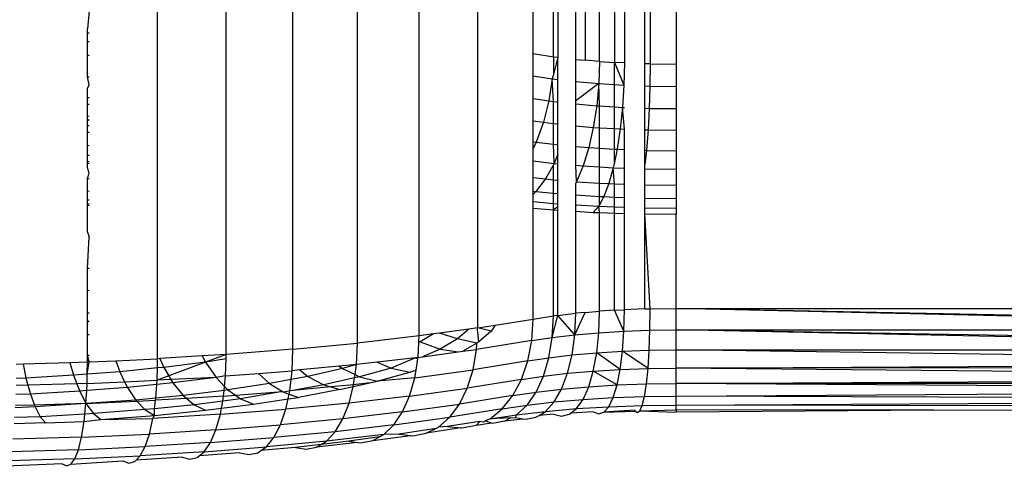
# Model space of a CAD drawing. Units: inches. Extents: x -35 to 805, y -66 to 414.
# Drawn here: x 125 to 127, y 188 to 189 of the extents above; entities that cross this region are included whole.
import ezdxf

# ---------------------------------------------------------------- set-up
doc = ezdxf.new("R2010")
doc.units = ezdxf.units.IN
doc.header["$MEASUREMENT"] = 0
doc.layers.add('VP-EQ', color=7, linetype='Continuous', true_color=0x8a3492)

# ---------------------------------------------------------------- blocks, each defined once
blk = doc.blocks.new('1231')
at = {"color": 7}
for p, q in [((-273.1468, -10.8927), (-273.1468, -10.2239)), ((-273.1364, -10.2226), (-273.1364, -10.8939)), ((-273.0946, -10.8989), (-273.0946, -10.2177)), ((-273.0723, -10.2158), (-273.0723, -10.9008)), ((-273.0389, -10.9037), (-273.0389, -10.2128)), ((-273.0038, -10.2107), (-273.0038, -10.9059)), ((-272.9804, -10.2093), (-272.9804, -10.9073)), ((-272.9321, -10.909), (-272.9321, -10.2076)), ((-272.9201, -10.2072), (-272.9201, -10.9094)), ((-272.8588, -10.2064), (-272.8588, -10.9101)), ((-273.3243, -11.528), (-273.3243, -10.2519)), ((-273.1947, -10.8854), (-273.1947, -10.2312)), ((-273.4619, -11.5468), (-273.4619, -10.2707)), ((-273.6066, -11.5636), (-273.6066, -10.2874)), ((-273.9141, -11.5904), (-273.9141, -10.3143)), ((-273.7576, -11.5781), (-273.7576, -10.302)), ((-274.075, -11.6003), (-274.075, -10.3242)), ((-274.2356, -10.785), (-274.2394, -10.8269)), ((-274.2394, -10.8368), (-274.2394, -10.8269)), ((-274.2394, -10.8368), (-274.2356, -10.837)), ((-274.2394, -10.8568), (-274.2394, -10.8368)), ((-274.2394, -10.8568), (-274.2356, -10.8571)), ((-274.2394, -10.8891), (-274.2394, -10.8568)), ((-274.2394, -10.8891), (-274.2356, -10.8892)), ((-274.2394, -10.9399), (-274.2394, -10.8891)), ((-273.1947, -10.8854), (-273.1468, -10.8927)), ((-273.1947, -10.9377), (-273.1947, -10.8854)), ((-273.1468, -10.8927), (-273.1364, -10.8939)), ((-273.1468, -10.8927), (-273.1468, -10.9344)), ((-273.1364, -10.8939), (-273.1468, -10.9344)), ((-273.1364, -10.9461), (-273.1364, -10.8939)), ((-273.0946, -10.8989), (-273.0723, -10.9008)), ((-273.0946, -10.951), (-273.0946, -10.8989)), ((-273.0389, -10.9037), (-273.0723, -10.9008)), ((-273.0389, -10.9037), (-273.0405, -10.9557)), ((-273.0389, -10.9037), (-273.0038, -10.9059)), ((-272.9804, -10.9073), (-273.0038, -10.9059)), ((-273.0038, -10.9059), (-272.9815, -10.9593)), ((-273.0038, -10.9579), (-273.0038, -10.9059)), ((-272.9804, -10.9073), (-272.9815, -10.9593)), ((-272.9201, -10.9094), (-272.9321, -10.909)), ((-272.9321, -10.961), (-272.9321, -10.909)), ((-272.9201, -10.9094), (-272.9206, -10.9614)), ((-272.9201, -10.9094), (-272.8588, -10.9101)), ((-272.8588, -10.9101), (-272.8588, -10.9621)), ((-274.2394, -10.9399), (-274.2356, -10.9401)), ((-274.2356, -10.9591), (-274.2394, -10.9399)), ((-273.1947, -10.9377), (-273.1495, -10.9446)), ((-273.1947, -10.9905), (-273.1947, -10.9377)), ((-273.1495, -10.9446), (-273.1573, -10.9963)), ((-273.1468, -10.9344), (-273.1495, -10.9446)), ((-273.1468, -10.9975), (-273.1495, -10.9446)), ((-273.1495, -10.9446), (-273.1364, -10.9461)), ((-274.2394, -10.9665), (-274.2356, -10.9591)), ((-274.2394, -10.9879), (-274.2394, -10.9665)), ((-273.1364, -10.9987), (-273.1364, -10.9461)), ((-273.0946, -10.951), (-273.0405, -10.9557)), ((-273.0946, -10.9962), (-273.0946, -10.951)), ((-273.0405, -10.9557), (-273.0946, -10.9962)), ((-273.0405, -10.9557), (-273.0454, -11.0077)), ((-273.0405, -10.9557), (-273.0038, -10.9579)), ((-273.0389, -11.0081), (-273.0405, -10.9557)), ((-273.0038, -10.9579), (-272.9815, -10.9593)), ((-273.0038, -11.0102), (-273.0038, -10.9579)), ((-272.9815, -10.9593), (-272.9848, -11.0113)), ((-272.9321, -10.961), (-272.9206, -10.9614)), ((-272.9321, -11.0132), (-272.9321, -10.961)), ((-272.9206, -10.9614), (-272.9223, -11.0136)), ((-272.9206, -10.9614), (-272.8588, -10.9621)), ((-272.8588, -10.9621), (-272.8588, -11.0143)), ((-274.2394, -10.9879), (-274.2356, -10.988)), ((-274.2394, -11.0036), (-274.2394, -10.9879)), ((-273.1947, -10.9905), (-273.1573, -10.9963)), ((-273.1947, -11.0425), (-273.1947, -10.9905)), ((-274.2394, -11.0036), (-274.2356, -11.0039)), ((-274.2394, -11.0314), (-274.2394, -11.0036)), ((-273.1573, -10.9963), (-273.17, -11.0462)), ((-273.1573, -10.9963), (-273.1468, -10.9975)), ((-273.1468, -10.9975), (-273.1364, -10.9987)), ((-273.1468, -11.049), (-273.1468, -10.9975)), ((-273.1364, -11.0502), (-273.1364, -10.9987)), ((-273.0946, -11.0034), (-273.0946, -10.9962)), ((-273.0946, -11.0034), (-273.0454, -11.0077)), ((-273.0946, -11.0545), (-273.0946, -11.0034)), ((-273.0454, -11.0077), (-273.0533, -11.0581)), ((-273.0454, -11.0077), (-273.0389, -11.0081)), ((-273.0389, -11.0081), (-273.0038, -11.0102)), ((-273.0389, -11.059), (-273.0389, -11.0081)), ((-273.0038, -11.0102), (-272.9848, -11.0113)), ((-273.0038, -11.0611), (-273.0038, -11.0102)), ((-272.9848, -11.0113), (-272.9902, -11.062)), ((-272.9848, -11.0113), (-272.9804, -11.0115)), ((-272.9804, -11.0623), (-272.9848, -11.0113)), ((-272.9321, -11.0132), (-272.9223, -11.0136)), ((-272.9321, -11.064), (-272.9321, -11.0132)), ((-272.9223, -11.0136), (-272.925, -11.0643)), ((-272.9223, -11.0136), (-272.8588, -11.0143)), ((-274.2394, -11.0314), (-274.2356, -11.0316)), ((-274.2394, -11.042), (-274.2394, -11.0314)), ((-272.8588, -11.0143), (-272.8588, -11.065)), ((-274.2394, -11.042), (-274.2356, -11.0396)), ((-274.2394, -11.0538), (-274.2394, -11.042)), ((-274.2394, -11.0538), (-274.2356, -11.0541)), ((-274.2394, -11.0692), (-274.2394, -11.0538)), ((-273.1947, -11.0425), (-273.17, -11.0462)), ((-273.1947, -11.0918), (-273.1947, -11.0425)), ((-273.17, -11.0462), (-273.1873, -11.093)), ((-273.17, -11.0462), (-273.1468, -11.049)), ((-273.1468, -11.049), (-273.1364, -11.0502)), ((-273.1468, -11.0977), (-273.1468, -11.049)), ((-273.1364, -11.099), (-273.1364, -11.0502)), ((-273.0946, -11.0545), (-273.0533, -11.0581)), ((-273.0946, -11.1029), (-273.0946, -11.0545)), ((-273.0533, -11.0581), (-273.0641, -11.1055)), ((-273.0533, -11.0581), (-273.0389, -11.059)), ((-273.0389, -11.059), (-273.0038, -11.0611)), ((-273.0389, -11.1071), (-273.0389, -11.059)), ((-274.2394, -11.0692), (-274.2356, -11.0694)), ((-274.2394, -11.1002), (-274.2394, -11.0692)), ((-273.0038, -11.0611), (-272.9902, -11.062)), ((-273.0038, -11.1092), (-273.0038, -11.0611)), ((-272.9902, -11.062), (-272.9974, -11.1096)), ((-272.9902, -11.062), (-272.9804, -11.0623)), ((-272.9804, -11.1102), (-272.9804, -11.0623)), ((-272.9321, -11.064), (-272.925, -11.0643)), ((-272.9321, -11.1119), (-272.9321, -11.064)), ((-272.925, -11.0643), (-272.9287, -11.112)), ((-272.925, -11.0643), (-272.8588, -11.065)), ((-272.8588, -11.065), (-272.8588, -11.1128)), ((-274.2394, -11.1002), (-274.2356, -11.1004)), ((-274.2394, -11.1234), (-274.2394, -11.1002)), ((-273.1947, -11.0918), (-273.1873, -11.093)), ((-273.1947, -11.1077), (-273.1947, -11.0918)), ((-273.1873, -11.093), (-273.1947, -11.1077)), ((-273.1873, -11.093), (-273.1468, -11.0977)), ((-273.1468, -11.0977), (-273.1364, -11.099)), ((-273.1452, -11.1425), (-273.1468, -11.0977)), ((-273.1364, -11.1212), (-273.1364, -11.099)), ((-273.0946, -11.1029), (-273.0641, -11.1055)), ((-273.0946, -11.1469), (-273.0946, -11.1029)), ((-273.0641, -11.1055), (-273.0774, -11.1484)), ((-273.0641, -11.1055), (-273.0389, -11.1071)), ((-274.2394, -11.1234), (-274.2356, -11.1236)), ((-274.2394, -11.1381), (-274.2394, -11.1234)), ((-273.1947, -11.1367), (-273.1947, -11.1077)), ((-273.1364, -11.1212), (-273.1452, -11.1425)), ((-273.1364, -11.1433), (-273.1364, -11.1212)), ((-273.0389, -11.1071), (-273.0038, -11.1092)), ((-273.0389, -11.1507), (-273.0389, -11.1071)), ((-273.0038, -11.1092), (-272.9974, -11.1096)), ((-273.0038, -11.14), (-273.0038, -11.1092)), ((-272.9974, -11.1096), (-273.0038, -11.14)), ((-272.9974, -11.1096), (-272.9804, -11.1102)), ((-272.9804, -11.1536), (-272.9804, -11.1102)), ((-272.9321, -11.1119), (-272.9287, -11.112)), ((-272.9321, -11.1451), (-272.9321, -11.1119)), ((-272.9287, -11.112), (-272.9321, -11.1451)), ((-272.9287, -11.112), (-272.8588, -11.1128)), ((-272.8588, -11.1128), (-272.8588, -11.1562)), ((-274.2394, -11.1381), (-274.2356, -11.1383)), ((-274.2394, -11.1424), (-274.2394, -11.1381)), ((-274.2394, -11.1424), (-274.2356, -11.1427)), ((-274.2394, -11.1528), (-274.2394, -11.1424)), ((-273.1947, -11.1367), (-273.1452, -11.1425)), ((-273.1947, -11.1757), (-273.1947, -11.1367)), ((-273.1468, -11.1456), (-273.1654, -11.1791)), ((-273.1452, -11.1425), (-273.1468, -11.1456)), ((-273.1468, -11.1808), (-273.1468, -11.1456)), ((-273.1452, -11.1425), (-273.1364, -11.1433)), ((-273.1364, -11.1817), (-273.1364, -11.1433)), ((-273.0946, -11.1469), (-273.0774, -11.1484)), ((-273.0929, -11.1855), (-273.0946, -11.1469)), ((-273.0774, -11.1484), (-273.0929, -11.1855)), ((-273.0774, -11.1484), (-273.0389, -11.1507)), ((-273.0389, -11.1507), (-273.0064, -11.1527)), ((-273.0389, -11.1887), (-273.0389, -11.1507)), ((-273.0038, -11.14), (-273.0064, -11.1527)), ((-272.9321, -11.1553), (-272.9321, -11.1451)), ((-274.2356, -11.1652), (-274.2394, -11.1528)), ((-274.2394, -11.1783), (-274.2356, -11.1652)), ((-273.0064, -11.1527), (-273.0168, -11.1901)), ((-273.0038, -11.1905), (-273.0064, -11.1527)), ((-273.0064, -11.1527), (-272.9804, -11.1536)), ((-272.9804, -11.1914), (-272.9804, -11.1536)), ((-272.9321, -11.1929), (-272.9321, -11.1553)), ((-272.9321, -11.1553), (-272.8588, -11.1562)), ((-272.8588, -11.1562), (-272.8588, -11.1938)), ((-274.2394, -11.1783), (-274.2356, -11.1786)), ((-274.2394, -11.2071), (-274.2394, -11.1783)), ((-273.1947, -11.1757), (-273.1654, -11.1791)), ((-273.1947, -11.208), (-273.1947, -11.1757)), ((-273.1654, -11.1791), (-273.1877, -11.2088)), ((-273.1654, -11.1791), (-273.1468, -11.1808)), ((-273.1468, -11.1808), (-273.1364, -11.1817)), ((-273.1468, -11.2124), (-273.1468, -11.1808)), ((-273.1364, -11.2133), (-273.1364, -11.1817)), ((-273.0929, -11.1855), (-273.0946, -11.1886)), ((-273.0946, -11.2165), (-273.0946, -11.1886)), ((-273.0929, -11.1855), (-273.0389, -11.1887)), ((-273.0389, -11.1887), (-273.0168, -11.1901)), ((-273.0389, -11.2199), (-273.0389, -11.1887)), ((-273.0168, -11.1901), (-273.0284, -11.2205)), ((-273.0168, -11.1901), (-273.0038, -11.1905)), ((-273.0038, -11.1905), (-272.9804, -11.1914)), ((-273.0038, -11.2214), (-273.0038, -11.1905)), ((-272.9804, -11.2222), (-272.9804, -11.1914)), ((-272.9321, -11.2237), (-272.9321, -11.1929)), ((-272.9321, -11.1929), (-272.8588, -11.1938)), ((-272.8588, -11.1938), (-272.8588, -11.2245)), ((-274.2394, -11.2071), (-274.2356, -11.2074)), ((-274.2394, -11.2279), (-274.2394, -11.2071)), ((-273.1947, -11.208), (-273.1877, -11.2088)), ((-273.1947, -11.2152), (-273.1947, -11.208)), ((-273.1877, -11.2088), (-273.1947, -11.2152)), ((-273.1947, -11.2321), (-273.1947, -11.2152)), ((-273.1877, -11.2088), (-273.1468, -11.2124)), ((-273.1468, -11.2124), (-273.1364, -11.2133)), ((-273.1468, -11.2362), (-273.1468, -11.2124)), ((-273.1364, -11.2372), (-273.1364, -11.2133)), ((-273.0946, -11.2165), (-273.0389, -11.2199)), ((-273.0946, -11.2399), (-273.0946, -11.2165)), ((-273.0389, -11.2199), (-273.0284, -11.2205)), ((-273.0389, -11.2399), (-273.0389, -11.2199)), ((-273.0284, -11.2205), (-273.0389, -11.2399)), ((-273.0284, -11.2205), (-273.0038, -11.2214)), ((-273.0038, -11.2214), (-272.9804, -11.2222)), ((-273.0038, -11.2445), (-273.0038, -11.2214)), ((-274.2394, -11.2279), (-274.2356, -11.2282)), ((-274.2394, -11.2371), (-274.2394, -11.2279)), ((-274.2394, -11.2371), (-274.2356, -11.2373)), ((-274.2394, -11.2417), (-274.2394, -11.2371)), ((-274.2356, -11.2413), (-274.2394, -11.2417)), ((-274.2394, -11.304), (-274.2394, -11.2417)), ((-273.1947, -11.2321), (-273.1468, -11.2362)), ((-273.1947, -11.2474), (-273.1947, -11.2321)), ((-273.1469, -11.2516), (-273.1468, -11.2362)), ((-273.1364, -11.244), (-273.1469, -11.2516)), ((-273.1468, -11.2362), (-273.1364, -11.2372)), ((-273.1364, -11.244), (-273.1364, -11.2372)), ((-273.1364, -11.2523), (-273.1364, -11.244)), ((-273.0946, -11.2399), (-273.0406, -11.2432)), ((-273.0946, -11.2548), (-273.0946, -11.2399)), ((-273.0406, -11.2432), (-273.0533, -11.2573)), ((-273.0389, -11.2399), (-273.0406, -11.2432)), ((-273.0406, -11.2432), (-273.0038, -11.2445)), ((-273.0389, -11.2578), (-273.0406, -11.2432)), ((-273.0038, -11.2445), (-272.9804, -11.2453)), ((-273.0038, -11.259), (-273.0038, -11.2445)), ((-272.9804, -11.2453), (-272.9804, -11.2222)), ((-272.9321, -11.2466), (-272.9321, -11.2237)), ((-272.9321, -11.2237), (-272.8588, -11.2245)), ((-272.8588, -11.2245), (-272.8588, -11.2475)), ((-273.1947, -11.2474), (-273.1469, -11.2516)), ((-273.1947, -11.5073), (-273.1947, -11.2474)), ((-273.1469, -11.2516), (-273.1364, -11.2523)), ((-273.1468, -11.5), (-273.1469, -11.2516)), ((-273.1364, -11.4988), (-273.1364, -11.2523)), ((-273.0946, -11.2548), (-273.0533, -11.2573)), ((-273.0946, -11.4938), (-273.0946, -11.2548)), ((-273.0533, -11.2573), (-273.0389, -11.2578)), ((-273.0389, -11.2578), (-273.0038, -11.259)), ((-273.0389, -11.489), (-273.0389, -11.2578)), ((-273.0038, -11.4868), (-273.0038, -11.259)), ((-273.0038, -11.259), (-272.9804, -11.2599)), ((-272.9804, -11.2599), (-272.9804, -11.2453)), ((-272.9804, -11.4854), (-272.9804, -11.2599)), ((-272.9321, -11.261), (-272.9321, -11.2466)), ((-272.9321, -11.2466), (-272.8588, -11.2475)), ((-272.9321, -11.4837), (-272.9321, -11.261)), ((-272.9201, -11.4833), (-272.9321, -11.261)), ((-272.9321, -11.261), (-272.8588, -11.2619)), ((-272.8588, -11.2475), (-272.8588, -11.2619)), ((-272.8588, -11.4826), (-272.8588, -11.2619)), ((-274.2394, -11.304), (-274.2356, -11.3144)), ((-274.2394, -11.389), (-274.2356, -11.3144)), ((-274.2356, -11.3887), (-274.2394, -11.389)), ((-274.2394, -11.4411), (-274.2394, -11.389)), ((-274.2356, -11.4408), (-274.2394, -11.4411)), ((-274.2394, -11.4935), (-274.2394, -11.4411)), ((-274.2356, -11.4932), (-274.2394, -11.4935)), ((-274.2394, -11.5144), (-274.2394, -11.4935)), ((-273.1495, -11.5504), (-273.1364, -11.4988)), ((-273.1364, -11.4988), (-273.1468, -11.5)), ((-273.1364, -11.4988), (-273.0946, -11.4938)), ((-273.0968, -11.5442), (-273.1364, -11.4988)), ((-273.0968, -11.5442), (-273.0723, -11.4919)), ((-273.0968, -11.5442), (-273.0946, -11.4938)), ((-273.0723, -11.4919), (-273.0946, -11.4938)), ((-273.0723, -11.4919), (-273.0389, -11.489)), ((-273.0405, -11.5393), (-273.0389, -11.489)), ((-273.0038, -11.4868), (-273.0389, -11.489)), ((-273.0038, -11.4868), (-272.9804, -11.4854)), ((-272.9815, -11.5357), (-273.0038, -11.4868)), ((-272.9815, -11.5357), (-272.9804, -11.4854)), ((-272.9321, -11.4837), (-272.9804, -11.4854)), ((-272.9321, -11.4837), (-272.9201, -11.4833)), ((-272.9206, -11.5336), (-272.9201, -11.4833)), ((-272.9201, -11.4833), (-272.8588, -11.4826)), ((-272.8588, -11.4826), (-270.6291, -11.4826)), ((-272.8588, -11.5328), (-272.8588, -11.4826)), ((-270.6291, -11.5327), (-272.8588, -11.4826)), ((-270.6291, -11.5279), (-272.8588, -11.4826)), ((-274.2356, -11.512), (-274.2394, -11.5144)), ((-274.2394, -11.5446), (-274.2394, -11.5144)), ((-273.3243, -11.528), (-273.2836, -11.5215)), ((-273.2836, -11.5215), (-273.2927, -11.5358)), ((-273.2836, -11.5215), (-273.1947, -11.5073)), ((-273.1978, -11.5578), (-273.1947, -11.5073)), ((-273.1947, -11.5073), (-273.1468, -11.5)), ((-273.1495, -11.5504), (-273.1468, -11.5)), ((-274.2356, -11.5443), (-274.2394, -11.5446)), ((-274.2394, -11.5928), (-274.2394, -11.5446)), ((-273.4278, -11.5422), (-273.4619, -11.5468)), ((-273.4278, -11.5422), (-273.4596, -11.5609)), ((-273.4141, -11.5403), (-273.4278, -11.5422)), ((-273.3455, -11.5309), (-273.4141, -11.5403)), ((-273.3721, -11.5539), (-273.4141, -11.5403)), ((-273.3455, -11.5309), (-273.3721, -11.5539)), ((-273.3243, -11.528), (-273.3455, -11.5309)), ((-273.3245, -11.532), (-273.3243, -11.528)), ((-273.3218, -11.561), (-273.3245, -11.532)), ((-273.2927, -11.5358), (-273.3243, -11.528)), ((-273.2927, -11.5358), (-273.3218, -11.561)), ((-273.1495, -11.5504), (-273.0968, -11.5442)), ((-273.1032, -11.5915), (-273.0968, -11.5442)), ((-273.0968, -11.5442), (-273.0405, -11.5393)), ((-273.0454, -11.5865), (-273.0405, -11.5393)), ((-273.0405, -11.5393), (-272.9815, -11.5357)), ((-272.9848, -11.5828), (-272.9815, -11.5357)), ((-272.9815, -11.5357), (-272.9206, -11.5336)), ((-272.9223, -11.5806), (-272.9206, -11.5336)), ((-272.9206, -11.5336), (-272.8588, -11.5328)), ((-272.8588, -11.5328), (-270.6291, -11.5327)), ((-272.8588, -11.5798), (-272.8588, -11.5328)), ((-270.6291, -11.5795), (-272.8588, -11.5328)), ((-270.6291, -11.5708), (-272.8588, -11.5328)), ((-273.7576, -11.5781), (-273.6066, -11.5636)), ((-273.6088, -11.6139), (-273.6066, -11.5636)), ((-273.4619, -11.5468), (-273.6066, -11.5636)), ((-273.4644, -11.5972), (-273.4626, -11.5622)), ((-273.4626, -11.5622), (-273.4625, -11.5592)), ((-273.4596, -11.5609), (-273.4626, -11.5622)), ((-273.4625, -11.5592), (-273.4619, -11.5468)), ((-273.4625, -11.5592), (-273.4596, -11.5609)), ((-273.4596, -11.5609), (-273.4123, -11.5776)), ((-273.3721, -11.5539), (-273.4123, -11.5776)), ((-273.3263, -11.5636), (-273.3721, -11.5539)), ((-273.3263, -11.5636), (-273.359, -11.5829)), ((-273.1978, -11.5578), (-273.3271, -11.5785)), ((-273.3271, -11.5785), (-273.3263, -11.5636)), ((-273.3218, -11.561), (-273.3263, -11.5636)), ((-273.2069, -11.6055), (-273.1978, -11.5578)), ((-273.1978, -11.5578), (-273.1495, -11.5504)), ((-273.1573, -11.5979), (-273.1495, -11.5504)), ((-273.9141, -11.5904), (-273.9706, -11.5939)), ((-273.9141, -11.5904), (-273.9631, -11.6083)), ((-273.9144, -11.6008), (-273.9141, -11.5904)), ((-273.7576, -11.5781), (-273.9141, -11.5904)), ((-273.7595, -11.6284), (-273.7576, -11.5781)), ((-273.4123, -11.5776), (-273.4541, -11.5958)), ((-273.4541, -11.5958), (-273.3705, -11.5844)), ((-273.4123, -11.5776), (-273.3705, -11.5844)), ((-273.3705, -11.5844), (-273.359, -11.5829)), ((-273.359, -11.5829), (-273.3271, -11.5785)), ((-273.3354, -11.626), (-273.3271, -11.5785)), ((-273.1032, -11.5915), (-273.0454, -11.5865)), ((-273.0533, -11.6291), (-273.0454, -11.5865)), ((-273.0454, -11.5865), (-272.9848, -11.5828)), ((-272.9902, -11.6252), (-273.0454, -11.5865)), ((-272.9902, -11.6252), (-272.9848, -11.5828)), ((-272.9848, -11.5828), (-272.9223, -11.5806)), ((-272.925, -11.6229), (-272.9848, -11.5828)), ((-272.925, -11.6229), (-272.9223, -11.5806)), ((-272.9223, -11.5806), (-272.8588, -11.5798)), ((-272.8588, -11.5798), (-270.6291, -11.5795)), ((-272.8588, -11.6221), (-272.8588, -11.5798)), ((-270.6291, -11.61), (-272.8588, -11.5798)), ((-274.4064, -11.613), (-274.3905, -11.6126)), ((-274.3905, -11.6126), (-274.2806, -11.6092)), ((-274.3905, -11.6126), (-274.3838, -11.6456)), ((-274.2806, -11.6092), (-274.2394, -11.6079)), ((-274.2806, -11.6092), (-274.272, -11.6392)), ((-274.2399, -11.6367), (-274.2356, -11.6077)), ((-274.2399, -11.6367), (-274.2394, -11.6079)), ((-274.2356, -11.5925), (-274.2394, -11.5928)), ((-274.2394, -11.6079), (-274.2394, -11.5928)), ((-274.2356, -11.6077), (-274.2394, -11.5928)), ((-274.2356, -11.6077), (-274.2394, -11.6079)), ((-274.2356, -11.6077), (-274.1734, -11.6049)), ((-274.1734, -11.6049), (-274.075, -11.6003)), ((-274.1734, -11.6049), (-274.164, -11.6308)), ((-274.0755, -11.622), (-274.075, -11.6003)), ((-274.0697, -11.6), (-274.075, -11.6003)), ((-273.9706, -11.5939), (-274.0697, -11.6)), ((-274.0697, -11.6), (-274.0607, -11.6205)), ((-273.9631, -11.6083), (-274.0607, -11.6205)), ((-273.9631, -11.6083), (-274.0488, -11.6405)), ((-273.9706, -11.5939), (-273.9631, -11.6083)), ((-273.9144, -11.6008), (-273.9631, -11.6083)), ((-273.9631, -11.6083), (-273.9379, -11.6443)), ((-273.9156, -11.6407), (-273.9144, -11.6008)), ((-273.6088, -11.6139), (-273.6495, -11.6178)), ((-273.6088, -11.6139), (-273.6418, -11.6234)), ((-273.6121, -11.6376), (-273.6088, -11.6139)), ((-273.5599, -11.6083), (-273.6088, -11.6139)), ((-273.4705, -11.598), (-273.5599, -11.6083)), ((-273.5599, -11.6083), (-273.5277, -11.6221)), ((-273.4705, -11.598), (-273.5277, -11.6221)), ((-273.4644, -11.5972), (-273.4705, -11.598)), ((-273.4705, -11.598), (-273.4648, -11.6002)), ((-273.469, -11.6269), (-273.4648, -11.6002)), ((-273.4648, -11.6002), (-273.4644, -11.5972)), ((-273.4644, -11.5972), (-273.4541, -11.5958)), ((-273.2069, -11.6055), (-273.3354, -11.626)), ((-273.2217, -11.6489), (-273.2069, -11.6055)), ((-273.2069, -11.6055), (-273.1573, -11.5979)), ((-273.17, -11.641), (-273.1573, -11.5979)), ((-273.1573, -11.5979), (-273.1032, -11.5915)), ((-273.1136, -11.6343), (-273.1032, -11.5915)), ((-272.8588, -11.6221), (-270.6291, -11.61)), ((-274.2399, -11.6367), (-274.272, -11.6392)), ((-274.2403, -11.6582), (-274.2399, -11.6367)), ((-274.164, -11.6308), (-274.2399, -11.6367)), ((-274.0755, -11.622), (-274.164, -11.6308)), ((-274.164, -11.6308), (-274.1525, -11.6541)), ((-274.0762, -11.6506), (-274.0755, -11.622)), ((-274.0607, -11.6205), (-274.0755, -11.622)), ((-274.0607, -11.6205), (-274.0488, -11.6405)), ((-273.9156, -11.6407), (-273.8385, -11.6346)), ((-273.8385, -11.6346), (-273.7595, -11.6284)), ((-273.8385, -11.6346), (-273.8123, -11.6584)), ((-273.762, -11.649), (-273.7595, -11.6284)), ((-273.7413, -11.6267), (-273.7595, -11.6284)), ((-273.6495, -11.6178), (-273.7413, -11.6267)), ((-273.7413, -11.6267), (-273.7226, -11.6417)), ((-273.6418, -11.6234), (-273.7226, -11.6417)), ((-273.6495, -11.6178), (-273.6418, -11.6234)), ((-273.6418, -11.6234), (-273.6121, -11.6376)), ((-273.5277, -11.6221), (-273.6017, -11.6425)), ((-273.5603, -11.653), (-273.4834, -11.6318)), ((-273.5277, -11.6221), (-273.4834, -11.6318)), ((-273.4834, -11.6318), (-273.469, -11.6269)), ((-273.4718, -11.6447), (-273.3354, -11.626)), ((-273.4718, -11.6447), (-273.469, -11.6269)), ((-273.349, -11.6692), (-273.3354, -11.626)), ((-273.17, -11.641), (-273.1136, -11.6343)), ((-273.1277, -11.6713), (-273.1136, -11.6343)), ((-273.1136, -11.6343), (-273.0533, -11.6291)), ((-273.0641, -11.6658), (-273.0533, -11.6291)), ((-273.0533, -11.6291), (-272.9902, -11.6252)), ((-272.9974, -11.6617), (-273.0533, -11.6291)), ((-272.9974, -11.6617), (-272.9902, -11.6252)), ((-272.9902, -11.6252), (-272.925, -11.6229)), ((-272.9287, -11.6593), (-272.925, -11.6229)), ((-272.925, -11.6229), (-272.8588, -11.6221)), ((-270.6291, -11.6216), (-272.8588, -11.6221)), ((-272.8588, -11.6585), (-272.8588, -11.6221)), ((-270.6291, -11.6447), (-272.8588, -11.6221)), ((-274.3838, -11.6456), (-274.4068, -11.6464)), ((-274.272, -11.6392), (-274.3838, -11.6456)), ((-274.3838, -11.6456), (-274.3792, -11.6625)), ((-274.2645, -11.6589), (-274.3792, -11.6625)), ((-274.272, -11.6392), (-274.2645, -11.6589)), ((-274.2403, -11.6582), (-274.2645, -11.6589)), ((-274.2645, -11.6589), (-274.2578, -11.6764)), ((-274.2413, -11.6751), (-274.2403, -11.6582)), ((-274.2403, -11.6582), (-274.1525, -11.6541)), ((-274.1525, -11.6541), (-274.0762, -11.6506)), ((-274.1525, -11.6541), (-274.1459, -11.6677)), ((-274.077, -11.6608), (-274.0762, -11.6506)), ((-274.039, -11.657), (-274.077, -11.6608)), ((-274.0488, -11.6405), (-274.0762, -11.6506)), ((-274.0439, -11.6486), (-274.0762, -11.6506)), ((-274.0488, -11.6405), (-274.0439, -11.6486)), ((-273.9379, -11.6443), (-274.0439, -11.6486)), ((-274.0439, -11.6486), (-274.039, -11.657)), ((-273.9379, -11.6443), (-274.039, -11.657)), ((-274.039, -11.657), (-274.0149, -11.6865)), ((-273.9156, -11.6407), (-273.9379, -11.6443)), ((-273.9379, -11.6443), (-273.918, -11.6651)), ((-273.918, -11.6651), (-273.9156, -11.6407)), ((-273.8123, -11.6584), (-273.9101, -11.6733)), ((-273.762, -11.649), (-273.8123, -11.6584)), ((-273.8123, -11.6584), (-273.7819, -11.677)), ((-273.7651, -11.6757), (-273.762, -11.649)), ((-273.7226, -11.6417), (-273.762, -11.649)), ((-273.7226, -11.6417), (-273.6856, -11.6615)), ((-273.6131, -11.6451), (-273.6856, -11.6615)), ((-273.6165, -11.6657), (-273.577, -11.6568)), ((-273.6154, -11.6612), (-273.6131, -11.6451)), ((-273.577, -11.6568), (-273.6154, -11.6612)), ((-273.6131, -11.6451), (-273.6121, -11.6376)), ((-273.6017, -11.6425), (-273.6131, -11.6451)), ((-273.6121, -11.6376), (-273.6017, -11.6425)), ((-273.6017, -11.6425), (-273.5603, -11.653)), ((-273.577, -11.6568), (-273.5603, -11.653)), ((-273.4718, -11.6447), (-273.5603, -11.653)), ((-273.484, -11.6877), (-273.4718, -11.6447)), ((-273.2217, -11.6489), (-273.349, -11.6692)), ((-273.2419, -11.6867), (-273.2217, -11.6489)), ((-273.2217, -11.6489), (-273.17, -11.641)), ((-273.1873, -11.6783), (-273.17, -11.641)), ((-272.9974, -11.6617), (-272.9287, -11.6593)), ((-272.9332, -11.6886), (-272.9287, -11.6593)), ((-272.9287, -11.6593), (-272.8588, -11.6585)), ((-272.8588, -11.6585), (-270.6291, -11.6447)), ((-270.6291, -11.6577), (-272.8588, -11.6585)), ((-272.8588, -11.6877), (-272.8588, -11.6585)), ((-270.6291, -11.674), (-272.8588, -11.6585)), ((-274.3735, -11.683), (-274.4077, -11.6842)), ((-274.3792, -11.6625), (-274.407, -11.6633)), ((-274.3792, -11.6625), (-274.3735, -11.683)), ((-274.2578, -11.6764), (-274.3735, -11.683)), ((-274.3735, -11.683), (-274.3639, -11.709)), ((-274.2413, -11.6751), (-274.2578, -11.6764)), ((-274.2578, -11.6764), (-274.243, -11.7052)), ((-274.243, -11.7052), (-274.2413, -11.6751)), ((-274.1459, -11.6677), (-274.2413, -11.6751)), ((-274.077, -11.6608), (-274.1459, -11.6677)), ((-274.1459, -11.6677), (-274.126, -11.6976)), ((-274.0795, -11.6929), (-274.077, -11.6608)), ((-273.919, -11.6745), (-274.0149, -11.6865)), ((-273.9203, -11.6879), (-273.919, -11.6745)), ((-273.919, -11.6745), (-273.918, -11.6651)), ((-273.9101, -11.6733), (-273.919, -11.6745)), ((-273.918, -11.6651), (-273.9101, -11.6733)), ((-273.9101, -11.6733), (-273.8927, -11.6857)), ((-273.8927, -11.6857), (-273.7819, -11.677)), ((-273.7819, -11.677), (-273.8804, -11.6944)), ((-273.7819, -11.677), (-273.7788, -11.6789)), ((-273.7651, -11.6757), (-273.7788, -11.6789)), ((-273.7788, -11.6789), (-273.7667, -11.6831)), ((-273.7692, -11.6946), (-273.7667, -11.6831)), ((-273.7667, -11.6831), (-273.7651, -11.6757)), ((-273.7667, -11.6831), (-273.7443, -11.6908)), ((-273.7579, -11.675), (-273.7651, -11.6757)), ((-273.6856, -11.6615), (-273.7579, -11.675)), ((-273.669, -11.6664), (-273.7579, -11.675)), ((-273.6475, -11.6728), (-273.7443, -11.6908)), ((-273.6856, -11.6615), (-273.669, -11.6664)), ((-273.6154, -11.6612), (-273.669, -11.6664)), ((-273.669, -11.6664), (-273.6475, -11.6728)), ((-273.6475, -11.6728), (-273.6165, -11.6657)), ((-273.6261, -11.7041), (-273.6165, -11.6657)), ((-273.6165, -11.6657), (-273.6154, -11.6612)), ((-273.484, -11.6877), (-273.349, -11.6692)), ((-273.3673, -11.7068), (-273.349, -11.6692)), ((-273.2419, -11.6867), (-273.1873, -11.6783)), ((-273.2086, -11.7089), (-273.1873, -11.6783)), ((-273.1873, -11.6783), (-273.1277, -11.6713)), ((-273.1452, -11.7014), (-273.1277, -11.6713)), ((-273.1277, -11.6713), (-273.0641, -11.6658)), ((-273.0774, -11.6955), (-273.0641, -11.6658)), ((-273.0641, -11.6658), (-272.9974, -11.6617)), ((-273.0064, -11.6912), (-272.9974, -11.6617)), ((-272.8588, -11.6877), (-270.6291, -11.674)), ((-274.243, -11.7052), (-274.3639, -11.709)), ((-274.243, -11.7052), (-274.3622, -11.7134)), ((-274.2455, -11.7301), (-274.243, -11.7052)), ((-274.126, -11.6976), (-274.243, -11.7052)), ((-274.243, -11.7052), (-274.1239, -11.6998)), ((-274.243, -11.7052), (-274.2253, -11.729)), ((-274.0795, -11.6929), (-274.126, -11.6976)), ((-274.126, -11.6976), (-274.1239, -11.6998)), ((-274.1239, -11.6998), (-274.0799, -11.6977)), ((-274.1239, -11.6998), (-274.1047, -11.7196)), ((-274.0827, -11.7174), (-274.0799, -11.6977)), ((-274.0799, -11.6977), (-274.0795, -11.6929)), ((-274.0069, -11.6932), (-274.0799, -11.6977)), ((-274.0149, -11.6865), (-274.0795, -11.6929)), ((-274.0149, -11.6865), (-274.0069, -11.6932)), ((-273.9203, -11.6879), (-274.0069, -11.6932)), ((-274.0069, -11.6932), (-273.9893, -11.7081)), ((-273.9224, -11.6997), (-273.9893, -11.7081)), ((-273.9254, -11.7164), (-273.9224, -11.6997)), ((-273.9224, -11.6997), (-273.9203, -11.6879)), ((-273.8804, -11.6944), (-273.9224, -11.6997)), ((-273.9203, -11.6879), (-273.8927, -11.6857)), ((-273.8927, -11.6857), (-273.8804, -11.6944)), ((-273.8804, -11.6944), (-273.8498, -11.7069)), ((-273.8498, -11.7069), (-273.7692, -11.6946)), ((-273.7743, -11.7184), (-273.7692, -11.6946)), ((-273.6261, -11.7041), (-273.7743, -11.7184)), ((-273.7692, -11.6946), (-273.7443, -11.6908)), ((-273.6406, -11.7411), (-273.6261, -11.7041)), ((-273.484, -11.6877), (-273.6261, -11.7041)), ((-273.5005, -11.7249), (-273.484, -11.6877)), ((-273.2419, -11.6867), (-273.3673, -11.7068)), ((-273.2667, -11.7177), (-273.2419, -11.6867)), ((-273.2086, -11.7089), (-273.1452, -11.7014)), ((-273.1654, -11.7236), (-273.1452, -11.7014)), ((-273.1452, -11.7014), (-273.0774, -11.6955)), ((-273.0929, -11.7173), (-273.0774, -11.6955)), ((-273.0774, -11.6955), (-273.0064, -11.6912)), ((-273.0168, -11.7127), (-273.0064, -11.6912)), ((-273.0064, -11.6912), (-272.9332, -11.6886)), ((-272.9384, -11.7099), (-272.9332, -11.6886)), ((-272.9332, -11.6886), (-272.8588, -11.6877)), ((-272.8588, -11.709), (-272.8588, -11.6877)), ((-270.6291, -11.6972), (-272.8588, -11.6877)), ((-272.8588, -11.709), (-270.6291, -11.6972)), ((-274.3622, -11.7134), (-274.4089, -11.7152)), ((-274.3639, -11.709), (-274.4086, -11.7103)), ((-274.3639, -11.709), (-274.3622, -11.7134)), ((-274.3622, -11.7134), (-274.3501, -11.7361)), ((-274.2253, -11.729), (-274.2455, -11.7301)), ((-274.1047, -11.7196), (-274.2253, -11.729)), ((-274.2253, -11.729), (-274.208, -11.7428)), ((-274.0827, -11.7174), (-274.1047, -11.7196)), ((-274.1047, -11.7196), (-274.0827, -11.7331)), ((-273.9893, -11.7081), (-274.0827, -11.7174)), ((-274.0827, -11.7331), (-274.0827, -11.7174)), ((-274.0827, -11.7331), (-273.9629, -11.7211)), ((-273.9893, -11.7081), (-273.9629, -11.7211)), ((-273.9629, -11.7211), (-273.9254, -11.7164)), ((-273.9279, -11.7304), (-273.9254, -11.7164)), ((-273.9279, -11.7304), (-273.7743, -11.7184)), ((-273.9254, -11.7164), (-273.8498, -11.7069)), ((-273.7868, -11.7552), (-273.7743, -11.7184)), ((-273.5005, -11.7249), (-273.6406, -11.7411)), ((-273.5209, -11.7554), (-273.5005, -11.7249)), ((-273.5005, -11.7249), (-273.3673, -11.7068)), ((-273.39, -11.7375), (-273.3673, -11.7068)), ((-273.2667, -11.7177), (-273.39, -11.7375)), ((-273.2955, -11.7411), (-273.2667, -11.7177)), ((-273.2667, -11.7177), (-273.2086, -11.7089)), ((-273.2333, -11.7316), (-273.2086, -11.7089)), ((-273.2333, -11.7316), (-273.1654, -11.7236)), ((-273.1806, -11.733), (-273.1654, -11.7236)), ((-273.1654, -11.7236), (-273.0929, -11.7173)), ((-273.1099, -11.7305), (-273.1061, -11.7276)), ((-273.1061, -11.7276), (-273.0929, -11.7173)), ((-273.0533, -11.7244), (-273.1061, -11.7276)), ((-273.0929, -11.7173), (-273.0168, -11.7127)), ((-273.0533, -11.7244), (-273.0406, -11.7296)), ((-273.0406, -11.7296), (-273.0284, -11.7256)), ((-273.0284, -11.7256), (-273.0168, -11.7127)), ((-272.9568, -11.721), (-273.0284, -11.7256)), ((-273.0284, -11.7256), (-272.9544, -11.723)), ((-273.0168, -11.7127), (-272.9384, -11.7099)), ((-272.9568, -11.721), (-272.9544, -11.723)), ((-272.9544, -11.723), (-272.9504, -11.7263)), ((-272.9504, -11.7263), (-272.9442, -11.7226)), ((-272.9442, -11.7226), (-272.9384, -11.7099)), ((-272.9442, -11.7226), (-272.8588, -11.7198)), ((-272.9442, -11.7226), (-272.8588, -11.7253)), ((-272.9384, -11.7099), (-272.8588, -11.709)), ((-272.8588, -11.7198), (-272.8588, -11.709)), ((-270.6291, -11.7137), (-272.8588, -11.709)), ((-272.8588, -11.7198), (-272.8588, -11.7253)), ((-272.2554, -11.7212), (-272.8588, -11.7198)), ((-272.2554, -11.7212), (-272.8588, -11.7253)), ((-272.2554, -11.7212), (-272.0513, -11.7198)), ((-274.3376, -11.7502), (-274.4113, -11.753)), ((-274.3501, -11.7361), (-274.4104, -11.7383)), ((-274.2455, -11.7301), (-274.3501, -11.7361)), ((-274.3501, -11.7361), (-274.3376, -11.7502)), ((-274.3376, -11.7502), (-274.2473, -11.7476)), ((-274.2532, -11.7841), (-274.2473, -11.7476)), ((-274.2473, -11.7476), (-274.2455, -11.7301)), ((-274.2473, -11.7476), (-274.208, -11.7428)), ((-274.208, -11.7428), (-274.0827, -11.7331)), ((-274.208, -11.7428), (-274.0859, -11.7402)), ((-274.094, -11.7767), (-274.0859, -11.7402)), ((-273.9279, -11.7304), (-274.0859, -11.7402)), ((-274.0859, -11.7402), (-274.0827, -11.7331)), ((-273.9383, -11.7671), (-273.9279, -11.7304)), ((-273.6406, -11.7411), (-273.7868, -11.7552)), ((-273.6585, -11.7713), (-273.6406, -11.7411)), ((-273.5209, -11.7554), (-273.39, -11.7375)), ((-273.4163, -11.7605), (-273.39, -11.7375)), ((-273.3196, -11.7477), (-273.3963, -11.7594)), ((-273.3273, -11.7561), (-273.3196, -11.7477)), ((-273.3273, -11.7561), (-273.2932, -11.7509)), ((-273.3115, -11.7487), (-273.3196, -11.7477)), ((-273.306, -11.7461), (-273.3115, -11.7487)), ((-273.2955, -11.7411), (-273.306, -11.7461)), ((-273.306, -11.7461), (-273.2932, -11.7509)), ((-273.2955, -11.7411), (-273.2333, -11.7316)), ((-273.2478, -11.7392), (-273.2955, -11.7411)), ((-273.2932, -11.7509), (-273.2897, -11.7513)), ((-273.2897, -11.7513), (-273.2606, -11.7459)), ((-273.2606, -11.7459), (-273.2478, -11.7392)), ((-273.2606, -11.7459), (-273.2183, -11.741)), ((-273.2478, -11.7392), (-273.2361, -11.7378)), ((-273.2361, -11.7378), (-273.2333, -11.7316)), ((-273.2361, -11.7378), (-273.2183, -11.741)), ((-273.2183, -11.741), (-273.2115, -11.7421)), ((-273.2115, -11.7421), (-273.1877, -11.7374)), ((-273.1877, -11.7374), (-273.1806, -11.733)), ((-273.1469, -11.73), (-273.1806, -11.733)), ((-273.1469, -11.73), (-273.1281, -11.7348)), ((-273.1281, -11.7348), (-273.1099, -11.7305)), ((-273.9383, -11.7671), (-274.094, -11.7767)), ((-273.951, -11.7968), (-273.9383, -11.7671)), ((-273.9383, -11.7671), (-273.7868, -11.7552)), ((-273.8022, -11.7851), (-273.7868, -11.7552)), ((-273.6585, -11.7713), (-273.8022, -11.7851)), ((-273.6793, -11.7936), (-273.6585, -11.7713)), ((-273.5209, -11.7554), (-273.6585, -11.7713)), ((-273.5444, -11.778), (-273.5209, -11.7554)), ((-273.4225, -11.7636), (-273.5082, -11.7773)), ((-273.4763, -11.7807), (-273.4453, -11.775)), ((-273.3642, -11.762), (-273.4453, -11.775)), ((-273.4453, -11.775), (-273.4225, -11.7636)), ((-273.4225, -11.7636), (-273.4163, -11.7605)), ((-273.3963, -11.7594), (-273.4163, -11.7605)), ((-273.3963, -11.7594), (-273.3642, -11.762)), ((-273.3642, -11.762), (-273.3613, -11.7623)), ((-273.3613, -11.7623), (-273.3273, -11.7561)), ((-274.2532, -11.7841), (-274.4149, -11.789)), ((-274.2605, -11.8135), (-274.2532, -11.7841)), ((-274.2532, -11.7841), (-274.094, -11.7767)), ((-274.1041, -11.8063), (-274.094, -11.7767)), ((-273.951, -11.7968), (-274.1041, -11.8063)), ((-273.9658, -11.8186), (-273.951, -11.7968)), ((-273.951, -11.7968), (-273.8022, -11.7851)), ((-273.82, -11.8071), (-273.8022, -11.7851)), ((-273.6793, -11.7936), (-273.82, -11.8071)), ((-273.6065, -11.7963), (-273.7022, -11.8073)), ((-273.627, -11.7935), (-273.6917, -11.801)), ((-273.6917, -11.801), (-273.6793, -11.7936)), ((-273.5444, -11.778), (-273.6793, -11.7936)), ((-273.555, -11.7837), (-273.627, -11.7935)), ((-273.627, -11.7935), (-273.6065, -11.7963)), ((-273.6065, -11.7963), (-273.5983, -11.7974)), ((-273.5983, -11.7974), (-273.5705, -11.7921)), ((-273.5705, -11.7921), (-273.4822, -11.78)), ((-273.5705, -11.7921), (-273.555, -11.7837)), ((-273.555, -11.7837), (-273.5444, -11.778)), ((-273.5082, -11.7773), (-273.5444, -11.778)), ((-273.5082, -11.7773), (-273.4822, -11.78)), ((-273.4822, -11.78), (-273.4763, -11.7807)), ((-274.2605, -11.8135), (-274.4194, -11.8183)), ((-274.269, -11.8349), (-274.2605, -11.8135)), ((-274.2605, -11.8135), (-274.1041, -11.8063)), ((-274.1157, -11.8278), (-274.1041, -11.8063)), ((-273.9658, -11.8186), (-274.1157, -11.8278)), ((-273.9775, -11.828), (-273.9658, -11.8186)), ((-273.8824, -11.8205), (-273.9775, -11.828)), ((-273.9658, -11.8186), (-273.82, -11.8071)), ((-273.8824, -11.8205), (-273.8607, -11.8251)), ((-273.8607, -11.8251), (-273.8397, -11.8206)), ((-273.8397, -11.8206), (-273.8327, -11.8157)), ((-273.8327, -11.8157), (-273.82, -11.8071)), ((-273.752, -11.808), (-273.8327, -11.8157)), ((-273.6917, -11.801), (-273.752, -11.808)), ((-273.752, -11.808), (-273.7267, -11.8122)), ((-273.7267, -11.8122), (-273.7022, -11.8073)), ((-273.7022, -11.8073), (-273.6917, -11.801)), ((-274.269, -11.8349), (-274.4246, -11.8397)), ((-274.2783, -11.8477), (-274.269, -11.8349)), ((-274.2783, -11.8477), (-274.1565, -11.8397)), ((-274.269, -11.8349), (-274.1157, -11.8278)), ((-274.1565, -11.8397), (-274.1423, -11.8448)), ((-274.1423, -11.8448), (-274.1286, -11.8408)), ((-274.1286, -11.8408), (-274.1256, -11.8378)), ((-274.1256, -11.8378), (-274.1157, -11.8278)), ((-274.0175, -11.8311), (-274.1256, -11.8378)), ((-274.0175, -11.8311), (-273.9995, -11.836)), ((-273.9995, -11.836), (-273.9821, -11.8318)), ((-273.9821, -11.8318), (-273.9775, -11.828)), ((-274.2985, -11.8463), (-274.4303, -11.8524)), ((-274.2985, -11.8463), (-274.2882, -11.8515)), ((-274.2882, -11.8515), (-274.2783, -11.8477))]:
    blk.add_line(p, q, dxfattribs=at)

msp = doc.modelspace()

# ---------------------------------------------------------------- block references
at = {"layer": 'VP-EQ'}
msp.add_blockref('1231', (399.2622, 200.1049), dxfattribs=at)

doc.saveas('drawing.dxf')
